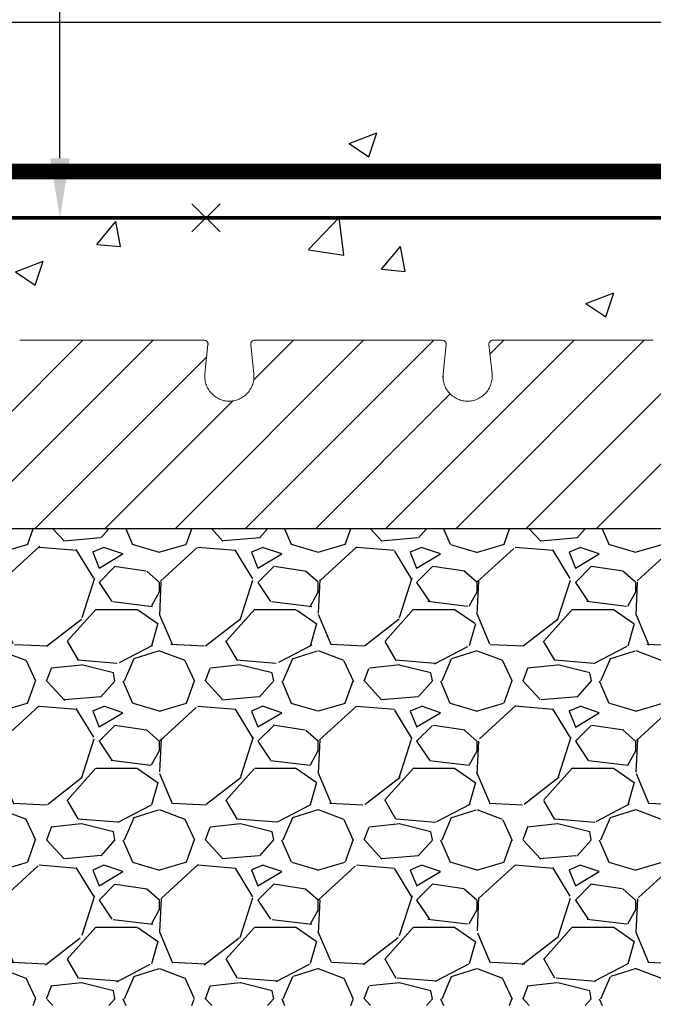
# Model space of a CAD drawing. Units: inches. Extents: x 524.7 to 581.2, y 284.2 to 339.1.
# Drawn here: x 567.8 to 575.8, y 320.5 to 332.9 of the extents above; entities that cross this region are included whole.
import ezdxf
from ezdxf import colors
from ezdxf.entities.mleader import LeaderData, LeaderLine
from ezdxf.math import Vec2, Vec3

# ---------------------------------------------------------------- set-up
doc = ezdxf.new("R2010")
doc.units = ezdxf.units.IN
doc.header["$MEASUREMENT"] = 0
doc.layers.add('conc', color=8, linetype='Continuous')
doc.layers.add('Dim', color=7, linetype='Continuous', lineweight=25)
doc.styles.add('Annotative', font='arial.ttf', dxfattribs={"height": 0.0625})

msp = doc.modelspace()

# ---------------------------------------------------------------- hatches: boundary and pattern name
at = {"layer": 'conc'}
h = msp.add_hatch(dxfattribs=at)
h.set_pattern_fill('AR-CONC', color=256, scale=0.5, style=0)
h.set_pattern_definition([(50, (-11828.08026930094, -2492.8691862038), (3.586300913003767, -0.3137606749129755), [0.375, -4.125]), (355, (-11828.08026930094, -2492.8691862038), (-0.6937566680650001, 3.760960668500059), [0.3, -3.299999999999999]), (100.45144446, (-11827.78141089595, -2492.895332923799), (2.892544233635559, 3.447199954843147), [0.3187009599999997, -3.505710559999998]), (46.18420000000001, (-11828.08026930094, -2491.8691862038), (5.336206653357861, -0.8275964039653826), [0.5624999999999996, -6.187499999999996]), (96.63563549000003, (-11827.63558557594, -2491.9381527388), (4.673309728371141, 4.870593003872752), [0.47805171, -5.258568799999999]), (351.18416399, (-11828.08026930094, -2491.8691862038), (4.673309725273865, 4.87059300134995), [0.45, -4.950000004999999]), (21, (-11827.58026930095, -2492.1191862038), (2.984535260592308, -2.013094453326694), [0.375, -4.125]), (326, (-11827.58026930095, -2492.1191862038), (1.216576659607908, 3.625750225234265), [0.3, -3.299999999999999]), (71.45144474, (-11827.33155803094, -2492.2869440738), (4.201111883649855, 1.612655764031769), [0.31870095, -3.505710559999999]), (37.5, (-11828.08026930094, -2492.8691862038), (0.0607992765864534, 1.664469269156557), [0, -3.259999999999999, 0, -3.35, 0, -3.3125]), (7.499999999999999, (-11828.08026930094, -2492.8691862038), (1.315347687210743, 1.972058559411801), [0, -1.909999999999999, 0, -3.185, 0, -1.262499999999999]), (327.5, (-11829.19526930094, -2492.8691862038), (2.669112180862045, -0.1127743586718988), [0, -1.25, 0, -3.9, 0, -5.174999999999999]), (317.5, (-11829.69526930094, -2492.8691862038), (2.915930846711931, 0.5005249116615886), [0, -1.625, 0, -2.589999999999999, 0, -3.674999999999999])])
h.paths.add_polyline_path([(579.8600853289736, 328.780973845257), (579.8600880545345, 332.825531765975), (548.6831152087433, 332.825531765975), (548.6831152087433, 296.825531765975), (556.6831152087433, 296.825531765975), (556.6831152087433, 328.8255317659746)])
at = {"layer": 'Dim', "ltscale": 0.01}
h = msp.add_hatch(dxfattribs=at)
h.set_pattern_fill('GRAVEL', color=255, scale=2)
h.set_pattern_definition([(228.012787504, (-8611.020742714687, -2003.476656783329), (-16.00000000000012, -18), [0.269072, -26.6381760941474]), (184.969740728, (-8611.200742714687, -2003.676656783328), (23.99999999999995, 2.00000000000007), [0.461736, -45.71184952245999]), (132.510447078, (-8611.660742714688, -2003.716656783328), (20.00000000000023, -21.99999999999973), [0.325576, -32.2320651921994]), (267.273689006, (-8612.440742714687, -2004.216656783329), (2.000000000000048, 40.00000000000003), [0.4204759999999998, -41.62711608325796]), (292.833654178, (-8612.460742714686, -2004.636656783329), (-9.999999999999975, 24.00000000000006), [0.4123099999999998, -40.81874625617657]), (357.273689006, (-8612.300742714688, -2005.016656783328), (-40.00000000000003, 2.000000000000051), [0.4204759999999998, -41.62711608325796]), (37.6942404667, (-8611.880742714688, -2005.036656783329), (-26, -19.99999999999994), [0.556058, -55.049697097832]), (72.2553283749, (-8611.440742714687, -2004.696656783329), (14.00000000000005, 44.00000000000001), [0.5249759999999996, -51.97264299362675]), (121.429565615, (-8611.280742714687, -2004.196656783329), (-16.00000000000004, 25.99999999999998), [0.4219000000000001, -41.76814621945799]), (175.236358309, (-8611.500742714688, -2003.836656783329), (21.99999999999997, -2.000000000000075), [0.4816640000000001, -23.6015251575846]), (222.397437798, (-8611.980742714688, -2003.796656783329), (-23.99999999999993, -21.99999999999994), [0.622896, -61.6667500095898]), (138.814074834, (-8610.460742714688, -2004.236656783329), (-14.00000000000006, 12), [0.2126019999999999, -21.04768962546938]), (171.46923439, (-8610.620742714687, -2004.096656783328), (26, -3.99999999999999), [0.404474, -40.043022832314]), (225, (-8611.020742714687, -2004.036656783329), (-2e-16, -1.999999999999865), [0.282842, -2.5455851247462]), (203.198590514, (-8611.160742714686, -2003.796656783329), (9.999999999999979, 3.99999999999995), [0.152316, -15.0792302117278]), (291.801409486, (-8611.300742714688, -2003.856656783328), (-1.999999999999367, 6.000000000000205), [0.215406, -10.554923614269]), (30.96375653209999, (-8611.22074271469, -2004.056656783328), (6.000000000000105, 3.999999999999959), [0.349858, -11.31204578969059]), (161.565051177, (-8610.920742714688, -2003.876656783329), (4.000000000000023, -1.999999999999953), [0.2529819999999998, -6.071573320336795]), (16.389540334, (-8612.460742714686, -2003.856656783328), (19.99999999999993, 6.000000000000087), [0.3544, -35.0856902933388]), (70.3461759419, (-8612.120742714687, -2003.756656783329), (-8.00000000000244, -22.00000000000679), [0.2973219999999999, -29.434815494638]), (293.198590514, (-8610.920742714688, -2003.476656783329), (-3.999999999999941, 9.999999999999982), [0.30463, -14.9269162117278]), (343.610459666, (-8610.800742714688, -2003.756656783329), (-19.99999999999993, 6.000000000000087), [0.3543999999999997, -35.08569029333796]), (339.44395478, (-8612.460742714686, -2005.096656783329), (-10.00000000000007, 4.000000000000048), [0.3417599999999997, -16.74624749063498]), (294.775140569, (-8612.140742714688, -2005.216656783328), (-10.00000000000001, 22.00000000000001), [0.286356, -28.349286126552]), (66.8014094864, (-8610.900742714688, -2005.476656783329), (3.999999999999962, 9.99999999999994), [0.30463, -14.9269162117278]), (17.3540246363, (-8610.780742714687, -2005.196656783329), (-25.99999999999996, -7.999999999999925), [0.335262, -33.19084722848]), (69.4439547804, (-8611.880742714688, -2005.476656783329), (-4.000000000000014, -9.99999999999991), [0.1708799999999999, -16.91712749063498]), (101.3099324739999, (-8611.020742714687, -2005.476656783329), (-1.999999999999927, 8.000000000000025), [0.10198, -10.0960590271856]), (165.963756532, (-8611.040742714687, -2005.376656783329), (5.999999999999917, -2.000000000000002), [0.41231, -7.8339012512354]), (186.009005957, (-8611.440742714687, -2005.276656783329), (20.00000000000009, 1.999999999999966), [0.3821, -37.82784634908561]), (303.690067526, (-8611.22074271469, -2004.236656783329), (-1.999999999999974, 3.999999999999971), [0.2884439999999997, -6.922658550927995]), (353.157226587, (-8611.060742714688, -2004.476656783328), (34.00000000000003, -4.000000000000105), [0.5035880000000001, -49.8551252480566]), (60.9453959009, (-8610.560742714688, -2004.536656783328), (-7.999999999999951, -13.99999999999995), [0.205912, -20.385348281974]), (90, (-8610.460742714688, -2004.356656783329), (-1.999999999999999, 2), [0.12, -1.879999999999999]), (120.256437164, (-8611.480742714688, -2005.216656783328), (8.000000000000018, -14.00000000000001), [0.277848, -27.50703997889961]), (48.01278750419999, (-8611.620742714687, -2004.976656783329), (16, 17.99999999999995), [0.538144, -26.3691040941474]), (0, (-8611.260742714687, -2004.576656783328), (2, 2), [0.5200000000000001, -1.479999999999999]), (325.304846469, (-8610.740742714686, -2004.576656783328), (20.00000000000028, -13.99999999999965), [0.3162279999999997, -31.30654860168399]), (254.0546040990001, (-8610.480742714688, -2004.756656783328), (-2.000000000000075, -8.000000000000009), [0.291204, -14.269015778561]), (207.645975364, (-8610.560742714688, -2005.036656783329), (-37.9999999999999, -20.0000000000001), [0.47413, -46.93894836451879]), (175.42607874, (-8610.980742714686, -2005.256656783328), (-25.99999999999991, 2.000000000000002), [0.501598, -49.6581468159378])])
h.paths.add_polyline_path([(579.8600784097962, 320.450518178061), (579.8600820278388, 325.8896320026356), (581.2338214126848, 326.3896301477621), (581.066496295105, 326.4505317658659), (559.4331152087433, 326.4505317658659), (559.4331138704183, 320.4505317658663)])

# ---------------------------------------------------------------- linework, layer by layer
at = {"linetype": 'Continuous', "lineweight": 0, "ltscale": 0.01}
for p, q in [((566.2135958866256, 326.4505317658659), (568.5885958900544, 328.8255317692947)), ((567.0974793631085, 326.4505317658659), (569.4724793632048, 328.8255317659632)), ((569.7491297925588, 326.450531765865), (572.1241296934095, 328.8255316667155)), ((570.6330132690418, 326.450531765865), (573.008013269151, 328.825531765975)), ((570.7401570242946, 328.3254424740844), (571.2402462741484, 328.82553172394)), ((572.4007802220076, 326.4505317658659), (574.7757802221277, 328.825531765986)), ((573.2846636984905, 326.4505317658659), (575.6596637045368, 328.8255317719113)), ((573.7152078734143, 328.6488428937555), (573.8918967456302, 328.8255317659705)), ((575.0524306514562, 326.450531765865), (577.4274306515708, 328.8255317659787)), ((567.9813628395931, 326.4505317658659), (570.1476119592116, 328.6167808854852)), ((574.1685471749734, 326.4505317658659), (576.1253300624048, 328.4073146532965)), ((571.5168967455247, 326.4505317658659), (573.2146556000152, 328.1482906203573)), ((568.865246316076, 326.4505317658659), (570.4751525906031, 328.0604380403938))]:
    msp.add_line(p, q, dxfattribs=at)
at = {"color": 7, "linetype": 'Continuous', "lineweight": 15}
for p, q in [((567.7920425290176, 328.825531765975), (568.093149073693, 328.8255317659623)), ((569.7730813437101, 328.825531765975), (570.0741878884655, 328.825531765975)), ((570.1248074241029, 328.4024014685433), (570.163942238716, 328.770297533918)), ((570.7022912492029, 328.7702686695579), (570.7414229933966, 328.40240146838)), ((570.7920425290176, 328.825531765975), (571.0931490736929, 328.8255317659623)), ((572.7730813437101, 328.825531765975), (573.0741878884655, 328.825531765975)), ((573.124807424103, 328.4024014685433), (573.1639422387161, 328.770297533918)), ((573.702291249203, 328.7702686695579), (573.7414229933966, 328.40240146838)), ((573.7920425290176, 328.825531765975), (574.0931490736929, 328.8255317659623)), ((573.1248135407567, 328.3367717998208), (573.1248098257164, 328.4024017886995))]:
    msp.add_line(p, q, dxfattribs=at)
msp.add_line((581.0664962951014, 326.4505317658659), (559.4331152087433, 326.4505317658659))
for points, knots in [([(568.0931490824587, 328.825531765975), (568.0954645212004, 328.825531765975), (568.1001020989715, 328.825531765975), (568.110172722756, 328.825531765975), (568.1291768283882, 328.825531765975), (568.1597854877891, 328.825531765975), (568.1988676838992, 328.825531765975), (568.2372097452862, 328.825531765975), (568.2659846123715, 328.825531765975), (568.2857311143453, 328.825531765975), (568.2986181407141, 328.825531765975), (568.3093020074356, 328.825531765975), (568.3166536189128, 328.825531765975), (568.3214273627727, 328.825531765975), (568.3244012285467, 328.825531765975), (568.3253623967793, 328.825531765975), (568.3258441419821, 328.825531765975)], [0, 0, 0, 0, 0.0310703394874824, 0.0622305885492807, 0.1247400713641222, 0.2498943400900644, 0.3748456925911156, 0.4996386843737059, 0.6244744654029024, 0.6873456110981918, 0.7497713923496486, 0.8122422040437408, 0.8751790535214562, 0.9168364012612391, 0.9583177395595532, 1, 1, 1, 1]), ([(568.3258441419821, 328.825531765975), (568.3314684752676, 328.825531765975), (568.3427162318585, 328.825531765975), (568.3598285634397, 328.825531765975), (568.377112629534, 328.825531765975), (568.3945860463463, 328.825531765975), (568.4122441026265, 328.825531765975), (568.4300879872425, 328.825531765975), (568.4481176253648, 328.825531765975), (568.4845124788262, 328.825531765975), (568.540181475164, 328.825531765975), (568.6163496420322, 328.825531765975), (568.6941262518812, 328.825531765975), (568.7993902821545, 328.825531765975), (568.9331152236518, 328.825531765975), (569.0668330101471, 328.825531765975), (569.1720973136288, 328.825531765975), (569.2498668729131, 328.825531765975), (569.3260434669446, 328.825531765975), (569.3878904856283, 328.825531765975), (569.4361936364039, 328.825531765975), (569.4716996666084, 328.825531765975), (569.5065222642479, 328.825531765975), (569.5290989577333, 328.825531765975), (569.5403862755028, 328.825531765975)], [0, 0, 0, 0, 0.0155870593208101, 0.0311715967550734, 0.0467586121998153, 0.062353103168573, 0.0779600599936538, 0.093584461062828, 0.1092312681130302, 0.1249054216030065, 0.1875512416391913, 0.2500514768141771, 0.3125130601426357, 0.3751065938885903, 0.5000024597470764, 0.6248983256055723, 0.6874753192881301, 0.7499534444234366, 0.8124371087159536, 0.8750994979425719, 0.9064129390446186, 0.9376409503735761, 0.9688233173152632, 0.9999999999999998, 0.9999999999999998, 0.9999999999999998, 0.9999999999999998]), ([(569.5403862755028, 328.825531765975), (569.5405986307851, 328.825531765975), (569.5410224334737, 328.825531765975), (569.5420395524906, 328.825531765975), (569.5433343301629, 328.825531765975), (569.5449339344868, 328.825531765975), (569.5468310047036, 328.825531765975), (569.5504919778685, 328.825531765975), (569.5569232323724, 328.825531765975), (569.5676039954451, 328.825531765975), (569.5804940277594, 328.825531765975), (569.60023950924, 328.825531765975), (569.6290206485919, 328.825531765975), (569.6673627399286, 328.825531765975), (569.7064449279496, 328.825531765975), (569.7370535893169, 328.825531765975), (569.7560576947071, 328.825531765975), (569.7661283185151, 328.825531765975), (569.7707658962826, 328.825531765975), (569.7730813350244, 328.825531765975)], [0, 0, 0, 0, 0.0208752676684718, 0.0416612879751957, 0.062404838980086, 0.0831529859945533, 0.1039527631307443, 0.124850855901058, 0.187715896296219, 0.2502542503642751, 0.3126087521058716, 0.3755468773739161, 0.500378391867955, 0.6251671185779039, 0.7501142005939215, 0.8752641918998305, 0.9377715383167066, 0.9689307224090535, 1, 1, 1, 1]), ([(569.5679820905788, 328.825531765975), (569.5679799424851, 328.825531765975), (569.5601080668893, 328.825531765975), (569.5505284388018, 328.825531765975), (569.5429480060338, 328.825531765975), (569.540932435495, 328.825531765975), (569.5403862754991, 328.825531765975)], [0.2845689511234256, 0.2845689511234256, 0.2845689511234256, 0.2845689511234256, 0.2845818948157721, 0.3320046971231011, 0.3557289941698331, 0.379425024196294, 0.379425024196294, 0.379425024196294, 0.379425024196294]), ([(569.5403862755028, 328.825531765975), (569.5405986311034, 328.825531765975), (569.5410224344268, 328.825531765975), (569.5420395487017, 328.825531765975), (569.5433343443382, 328.825531765975), (569.5449338814888, 328.825531765975), (569.5468312034463, 328.825531765975), (569.5497613756525, 328.825531765975), (569.5541372416519, 328.825531765975), (569.56041265374, 328.825531765975), (569.5654580693226, 328.825531765975), (569.5679820905788, 328.825531765975)], [0, 0, 0, 0, 0.0833967254127904, 0.1664369074877039, 0.2493074246437956, 0.3321963028701985, 0.4152914435149721, 0.4987793552695805, 0.666682631735971, 0.8332545438124627, 1, 1, 1, 1]), ([(569.5403862755011, 328.825531765975), (569.5405986311016, 328.825531765975), (569.541022434425, 328.825531765975), (569.5420395487017, 328.825531765975), (569.5433343443382, 328.825531765975), (569.5449338814888, 328.825531765975), (569.5468312034463, 328.825531765975), (569.5497613756525, 328.825531765975), (569.5541372416537, 328.825531765975), (569.56041265374, 328.825531765975), (569.5654580693226, 328.825531765975), (569.5679820905788, 328.825531765975)], [0, 0, 0, 0, 0.0833967254188933, 0.1664369074975572, 0.2493074246551117, 0.332196302880562, 0.4152914435220078, 0.4987793552708971, 0.6666826317489543, 0.8332545438250448, 1, 1, 1, 1]), ([(569.5403862755011, 328.825531765975), (569.5405986311016, 328.825531765975), (569.541022434425, 328.825531765975), (569.5420395487017, 328.825531765975), (569.5433343443382, 328.825531765975), (569.5449338814888, 328.825531765975), (569.5468312034463, 328.825531765975), (569.5497613756525, 328.825531765975), (569.5541372416556, 328.825531765975), (569.56041265374, 328.825531765975), (569.5654580693226, 328.825531765975), (569.5679820905788, 328.825531765975)], [0, 0, 0, 0, 0.0833967254436321, 0.1664369075373018, 0.2493074246998971, 0.3321963029203861, 0.415291443546821, 0.4987793552707801, 0.6666826318220843, 0.8332545438979956, 1, 1, 1, 1]), ([(569.5403862755011, 328.825531765975), (569.5405986311016, 328.825531765975), (569.541022434425, 328.825531765975), (569.5420395487017, 328.825531765975), (569.5433343443382, 328.825531765975), (569.5449338814888, 328.825531765975), (569.5468312034463, 328.825531765975), (569.5497613756525, 328.825531765975), (569.5541372416537, 328.825531765975), (569.56041265374, 328.825531765975), (569.5654580693226, 328.825531765975), (569.5679820905788, 328.825531765975)], [0, 0, 0, 0, 0.0833967254518509, 0.1664369075505249, 0.2493074247148652, 0.3321963029340278, 0.4152914435559741, 0.4987793552724212, 0.6666826317770428, 0.8332545438529468, 1, 1, 1, 1]), ([(569.5403862755011, 328.825531765975), (569.5405986311016, 328.825531765975), (569.5410224344268, 328.825531765975), (569.5420395487017, 328.825531765975), (569.5433343443401, 328.825531765975), (569.5449338814888, 328.825531765975), (569.5468312034463, 328.825531765975), (569.5497613756525, 328.825531765975), (569.5541372416537, 328.825531765975), (569.56041265374, 328.825531765975), (569.5654580693226, 328.825531765975), (569.5679820905788, 328.825531765975)], [0, 0, 0, 0, 0.0833967254459471, 0.1664369075405134, 0.2493074247024127, 0.3321963029206032, 0.4152914435431946, 0.4987793552616165, 0.6666826318107708, 0.8332545438895671, 1, 1, 1, 1]), ([(569.5403862755011, 328.825531765975), (569.5405986311016, 328.825531765975), (569.541022434425, 328.825531765975), (569.5420395487017, 328.825531765975), (569.5433343443382, 328.825531765975), (569.5449338814888, 328.825531765975), (569.5468312034463, 328.825531765975), (569.5497613756525, 328.825531765975), (569.5541372416537, 328.825531765975), (569.56041265374, 328.825531765975), (569.5654580693226, 328.825531765975), (569.5679820905788, 328.825531765975)], [0, 0, 0, 0, 0.0833967254309646, 0.1664369075171157, 0.2493074246773786, 0.3321963029009525, 0.4152914435358893, 0.4987793552738845, 0.6666826317329124, 0.8332545438085801, 1, 1, 1, 1]), ([(570.0741883083992, 328.825531765975), (570.0825247458051, 328.825531765975), (570.099248663011, 328.825531765975), (570.1127610205986, 328.825531765975), (570.11559531085, 328.825531765975), (570.1083715931454, 328.825531765975), (570.0953100011084, 328.825531765975), (570.0890349048113, 328.825531765975)], [0, 0, 0, 0, 0.2023677846937543, 0.4059746282316724, 0.6092526775096861, 0.8122757877224145, 1, 1, 1, 1]), ([(570.163938442267, 328.770242789361), (570.1640794684718, 328.7722763139068), (570.1643559910698, 328.7762636259522), (570.1638309395094, 328.7824409322566), (570.1626550621531, 328.7883806363934), (570.1601147846941, 328.7960795602394), (570.155168713085, 328.804768973654), (570.1436951802206, 328.8161885377949), (570.1232619965793, 328.8243852426813), (570.1009432656718, 328.8251246560749), (570.0886636579489, 328.8255314760891)], [0, 0, 0, 0, 0.0453775049894783, 0.0889757011432912, 0.1321896373273033, 0.1764393383506831, 0.2726350140118634, 0.3847491367130787, 0.66149333113448, 1, 1, 1, 1]), ([(570.7775667573223, 328.8255314760891), (570.7661403459842, 328.8251851625719), (570.7449484345415, 328.8245428747027), (570.724200204184, 328.816763965779), (570.7120265667653, 328.8056692882924), (570.7057532608432, 328.7955657225011), (570.7019247754941, 328.7833322429369), (570.7021703537357, 328.7745781922668), (570.702291975218, 328.770242789361)], [0, 0, 0, 0, 0.3176822620763116, 0.5891871178535291, 0.7056074910043045, 0.8098473708871429, 0.9058277942648949, 0.9999999999999998, 0.9999999999999998, 0.9999999999999998, 0.9999999999999998]), ([(570.7772089968621, 328.825531765975), (570.7709286492427, 328.825531765975), (570.7578615392777, 328.825531765975), (570.7506348589559, 328.825531765975), (570.7534694630993, 328.825531765975), (570.7669817380247, 328.825531765975), (570.7837056662064, 328.825531765975), (570.7920421090839, 328.825531765975)], [0, 0, 0, 0, 0.187845805376812, 0.3908385241762133, 0.5940861438779815, 0.7976625086209865, 1, 1, 1, 1]), ([(571.3258441419821, 328.825531765975), (571.3252979819863, 328.825531765975), (571.3232824114493, 328.825531765975), (571.3157019786795, 328.825531765975), (571.2997400730947, 328.825531765975), (571.2716794241678, 328.825531765975), (571.237237357811, 328.825531765975), (571.1989388947513, 328.825531765975), (571.1598720151796, 328.825531765975), (571.1291966276258, 328.825531765975), (571.1101668667106, 328.825531765975), (571.100091376793, 328.825531765975), (571.0954620356297, 328.825531765975), (571.0931490824568, 328.825531765975)], [7.319018138e-07, 7.319018138e-07, 7.319018138e-07, 7.319018138e-07, 0.0236967619281978, 0.0474210589747578, 0.0948438612817519, 0.1422660715345289, 0.1896746134072008, 0.2370778226311919, 0.2845006427600146, 0.3319425267269905, 0.3557027653580266, 0.3675726634018571, 0.3794250241936551, 0.3794250241936551, 0.3794250241936551, 0.3794250241936551]), ([(572.7730813350245, 328.825531765975), (572.7707683818534, 328.825531765975), (572.766139040692, 328.825531765975), (572.7560635507725, 328.825531765975), (572.7370337898573, 328.825531765975), (572.7063584023035, 328.825531765975), (572.6672915227318, 328.825531765975), (572.6289930596721, 328.825531765975), (572.5945509933154, 328.825531765975), (572.5664903443885, 328.825531765975), (572.5505284388036, 328.825531765975), (572.5429480060338, 328.825531765975), (572.5409324354968, 328.825531765975), (572.540386275501, 328.825531765975)], [7.31903292e-07, 7.31903292e-07, 7.31903292e-07, 7.31903292e-07, 0.011853092693648, 0.0237229907375132, 0.0474832293686197, 0.0949251133357388, 0.1423479334647, 0.189751142688841, 0.23715968456165, 0.2845818948145631, 0.3320046971216891, 0.355728994168322, 0.3794250241948111, 0.3794250241948111, 0.3794250241948111, 0.3794250241948111]), ([(572.5403862755029, 328.825531765975), (572.5405986311034, 328.825531765975), (572.5410224344268, 328.825531765975), (572.5420395487017, 328.825531765975), (572.5433343443382, 328.825531765975), (572.5449338814886, 328.825531765975), (572.5468312034463, 328.825531765975), (572.5497613756525, 328.825531765975), (572.5541372416537, 328.825531765975), (572.56041265374, 328.825531765975), (572.5654580693226, 328.825531765975), (572.5679820905789, 328.825531765975)], [0, 0, 0, 0, 0.0833967254235008, 0.166436907504825, 0.249307424663077, 0.3321963028874229, 0.4152914435259805, 0.4987793552703407, 0.6666826317634789, 0.833254543839761, 1, 1, 1, 1]), ([(572.5403862755029, 328.825531765975), (572.5405986311034, 328.825531765975), (572.5410224344268, 328.825531765975), (572.5420395487017, 328.825531765975), (572.5433343443382, 328.825531765975), (572.5449338814886, 328.825531765975), (572.5468312034463, 328.825531765975), (572.5497613756525, 328.825531765975), (572.5541372416537, 328.825531765975), (572.56041265374, 328.825531765975), (572.5654580693226, 328.825531765975), (572.5679820905789, 328.825531765975)], [0, 0, 0, 0, 0.0833967254219856, 0.1664369075024847, 0.2493074246605126, 0.3321963028851775, 0.4152914435245691, 0.4987793552701937, 0.6666826317713616, 0.8332545438475109, 1, 1, 1, 1]), ([(572.540386275501, 328.825531765975), (572.5405986311016, 328.825531765975), (572.541022434425, 328.825531765975), (572.5420395487017, 328.825531765975), (572.5433343443382, 328.825531765975), (572.5449338814886, 328.825531765975), (572.5468312034463, 328.825531765975), (572.5497613756525, 328.825531765975), (572.5541372416537, 328.825531765975), (572.56041265374, 328.825531765975), (572.5654580693226, 328.825531765975), (572.5679820905789, 328.825531765975)], [0, 0, 0, 0, 0.0833967254286546, 0.1664369075132506, 0.2493074246726696, 0.3321963028959947, 0.4152914435312053, 0.4987793552697576, 0.666682631778379, 0.8332545438546908, 1, 1, 1, 1]), ([(572.5403862755029, 328.825531765975), (572.5405986311016, 328.825531765975), (572.5410224344268, 328.825531765975), (572.5420395487017, 328.825531765975), (572.5433343443382, 328.825531765975), (572.5449338814886, 328.825531765975), (572.5468312034463, 328.825531765975), (572.5497613756525, 328.825531765975), (572.5541372416537, 328.825531765975), (572.56041265374, 328.825531765975), (572.5654580693226, 328.825531765975), (572.5679820905789, 328.825531765975)], [0, 0, 0, 0, 0.0833967254370809, 0.1664369075265903, 0.2493074246874333, 0.3321963029087986, 0.4152914435387524, 0.4987793552690154, 0.66668263179212, 0.8332545438688514, 1, 1, 1, 1]), ([(572.540386275501, 328.825531765975), (572.5405986311016, 328.825531765975), (572.5410224344268, 328.825531765975), (572.5420395487017, 328.825531765975), (572.5433343443382, 328.825531765975), (572.5449338814886, 328.825531765975), (572.5468312034463, 328.825531765975), (572.5497613756525, 328.825531765975), (572.5541372416537, 328.825531765975), (572.56041265374, 328.825531765975), (572.5654580693226, 328.825531765975), (572.5679820905789, 328.825531765975)], [0, 0, 0, 0, 0.0833967254261775, 0.1664369075094714, 0.2493074246688742, 0.332196302893413, 0.4152914435310148, 0.4987793552731742, 0.6666826317868972, 0.833254543861834, 1, 1, 1, 1]), ([(572.540386275501, 328.825531765975), (572.5405986311016, 328.825531765975), (572.5410224344268, 328.825531765975), (572.5420395487035, 328.825531765975), (572.5433343443401, 328.825531765975), (572.5449338814906, 328.825531765975), (572.5468312034463, 328.825531765975), (572.5497613756525, 328.825531765975), (572.5541372416537, 328.825531765975), (572.56041265374, 328.825531765975), (572.5654580693226, 328.825531765975), (572.5679820905789, 328.825531765975)], [0, 0, 0, 0, 0.0833967254524761, 0.1664369075519767, 0.2493074247174309, 0.3321963029377474, 0.4152914435609774, 0.4987793552785344, 0.6666826317709118, 0.8332545438445894, 1, 1, 1, 1]), ([(572.540386275501, 328.825531765975), (572.5405986311016, 328.825531765975), (572.541022434425, 328.825531765975), (572.5420395487017, 328.825531765975), (572.5433343443382, 328.825531765975), (572.5449338814886, 328.825531765975), (572.5468312034463, 328.825531765975), (572.5497613756525, 328.825531765975), (572.5541372416537, 328.825531765975), (572.56041265374, 328.825531765975), (572.5654580693226, 328.825531765975), (572.5679820905789, 328.825531765975)], [0, 0, 0, 0, 0.0833967254518205, 0.1664369075501196, 0.2493074247139453, 0.3321963029322844, 0.4152914435533691, 0.4987793552687376, 0.6666826317748745, 0.8332545438521027, 1, 1, 1, 1]), ([(573.0741883083992, 328.825531765975), (573.0825247458051, 328.825531765975), (573.0992486630093, 328.825531765975), (573.1127610206057, 328.825531765975), (573.1155953108282, 328.825531765975), (573.1083715933928, 328.825531765975), (573.0953100018633, 328.825531765975), (573.0890349060483, 328.825531765975)], [0, 0, 0, 0, 0.2023677874718577, 0.4059746338048753, 0.6092526858734396, 0.8122757988732487, 1, 1, 1, 1]), ([(573.163938442267, 328.770242789361), (573.1640794684718, 328.7722763139072), (573.1643559910699, 328.7762636259522), (573.1638309395094, 328.7824409322475), (573.162655062155, 328.7883806363784), (573.1601147847103, 328.7960795602003), (573.1551687131413, 328.804768973615), (573.143695180439, 328.8161885377617), (573.1232619973143, 328.8243852426804), (573.10094326736, 328.8251246560749), (573.0886636601789, 328.8255314760891)], [0, 0, 0, 0, 0.0453775061718179, 0.0889757034494337, 0.1321896406204472, 0.1764393424312957, 0.2726350189714649, 0.3847491417000052, 0.6614933343592834, 1, 1, 1, 1]), ([(573.7775667587503, 328.8255314760891), (573.766140347081, 328.8251851625723), (573.7449484350581, 328.8245428747059), (573.7242002043567, 328.8167639658054), (573.7120265668163, 328.8056692883156), (573.7057532608632, 328.7955657225375), (573.701924775496, 328.7833322429642), (573.7021703537357, 328.7745781922695), (573.702291975218, 328.770242789361)], [0, 0, 0, 0, 0.3176822644308973, 0.5891871213248264, 0.7056074943737923, 0.8098473736134526, 0.9058277958074629, 1, 1, 1, 1]), ([(573.7772089976751, 328.825531765975), (573.7709286497392, 328.825531765975), (573.7578615394413, 328.825531765975), (573.7506348589413, 328.825531765975), (573.7534694631031, 328.825531765975), (573.7669817380228, 328.825531765975), (573.7837056662065, 328.825531765975), (573.7920421090839, 328.825531765975)], [0, 0, 0, 0, 0.1878458127224132, 0.3908385296858273, 0.5940861475492616, 0.7976625104510287, 1, 1, 1, 1]), ([(574.0931490824586, 328.825531765975), (574.0954645212005, 328.825531765975), (574.1001020989715, 328.825531765975), (574.110172722756, 328.825531765975), (574.1291768283882, 328.825531765975), (574.1597854877891, 328.825531765975), (574.1988676838992, 328.825531765975), (574.2372097452862, 328.825531765975), (574.2659846123715, 328.825531765975), (574.2857311143453, 328.825531765975), (574.2986181407141, 328.825531765975), (574.3093020074357, 328.825531765975), (574.3166536189128, 328.825531765975), (574.3214273627727, 328.825531765975), (574.3244012285467, 328.825531765975), (574.3253623967811, 328.825531765975), (574.325844141982, 328.825531765975)], [0, 0, 0, 0, 0.031070339487584, 0.0622305885493862, 0.1247400713641691, 0.2498943400901657, 0.3748456925911586, 0.4996386843737898, 0.6244744654029049, 0.6873456111009931, 0.7497713923497367, 0.8122422040434578, 0.8751790535212984, 0.9168364012540411, 0.9583177395524151, 1, 1, 1, 1]), ([(574.325844141982, 328.825531765975), (574.3314684752695, 328.825531765975), (574.3427162318603, 328.825531765975), (574.3598285634398, 328.825531765975), (574.377112629534, 328.825531765975), (574.3945860463481, 328.825531765975), (574.4122441026283, 328.825531765975), (574.4300879872444, 328.825531765975), (574.4481176253648, 328.825531765975), (574.4845124788244, 328.825531765975), (574.5401814751639, 328.825531765975), (574.6163496420249, 328.825531765975), (574.6941262518758, 328.825531765975), (574.7993902821509, 328.825531765975), (574.9331152236518, 328.825531765975), (575.0668330101489, 328.825531765975), (575.1720973136289, 328.825531765975), (575.2498668729149, 328.825531765975), (575.3260434669464, 328.825531765975), (575.3878904856301, 328.825531765975), (575.4361936364039, 328.825531765975), (575.4716996666102, 328.825531765975), (575.5065222642478, 328.825531765975), (575.5290989577333, 328.825531765975), (575.540386275501, 328.825531765975)], [0, 0, 0, 0, 0.0155870593208509, 0.0311715967551433, 0.0467586121999072, 0.0623531031686744, 0.0779600599937555, 0.0935844610629226, 0.1092312681131066, 0.1249054216030544, 0.1875512416333867, 0.2500514768141953, 0.3125130601316392, 0.3751065938886138, 0.5000024597470925, 0.6248983256055709, 0.6874753192905687, 0.749953444423425, 0.8124371087194436, 0.8750994979425742, 0.9064129390463195, 0.9376409503758479, 0.9688233173169688, 1, 1, 1, 1]), ([(575.540386275501, 328.825531765975), (575.5405986307833, 328.825531765975), (575.5410224334736, 328.825531765975), (575.5420395524907, 328.825531765975), (575.5433343301628, 328.825531765975), (575.5449339344868, 328.825531765975), (575.5468310047034, 328.825531765975), (575.5504919778668, 328.825531765975), (575.5569232323724, 328.825531765975), (575.567603995445, 328.825531765975), (575.5804940277576, 328.825531765975), (575.60023950924, 328.825531765975), (575.6290206485918, 328.825531765975), (575.6673627399268, 328.825531765975), (575.7064449279496, 328.825531765975), (575.7370535893169, 328.825531765975), (575.7560576947071, 328.825531765975), (575.7661283185151, 328.825531765975), (575.7707658962827, 328.825531765975), (575.7730813350263, 328.825531765975)], [0, 0, 0, 0, 0.0208752676696567, 0.0416612879771211, 0.0624048389822825, 0.0831529859965161, 0.1039527631319486, 0.1248508559009543, 0.1877158962895458, 0.2502542503640571, 0.3126087521035675, 0.3755468773738767, 0.5003783918678871, 0.6251671185778898, 0.7501142005938979, 0.8752641918998222, 0.937771538316684, 0.968930722409045, 1, 1, 1, 1]), ([(575.540386275501, 328.825531765975), (575.5405986311016, 328.825531765975), (575.541022434425, 328.825531765975), (575.5420395487017, 328.825531765975), (575.5433343443383, 328.825531765975), (575.5449338814886, 328.825531765975), (575.5468312034463, 328.825531765975), (575.5497613756525, 328.825531765975), (575.5541372416537, 328.825531765975), (575.56041265374, 328.825531765975), (575.5654580693226, 328.825531765975), (575.5679820905789, 328.825531765975)], [0, 0, 0, 0, 0.0833967254418758, 0.1664369075346483, 0.2493074246970685, 0.3321963029179973, 0.4152914435453074, 0.4987793552703812, 0.6666826317757315, 0.8332545438519428, 1, 1, 1, 1]), ([(575.5403862755029, 328.825531765975), (575.5405986311034, 328.825531765975), (575.5410224344268, 328.825531765975), (575.5420395487017, 328.825531765975), (575.5433343443383, 328.825531765975), (575.5449338814886, 328.825531765975), (575.5468312034463, 328.825531765975), (575.5497613756525, 328.825531765975), (575.5541372416537, 328.825531765975), (575.56041265374, 328.825531765975), (575.5654580693226, 328.825531765975), (575.5679820905789, 328.825531765975)], [0, 0, 0, 0, 0.0833967254256154, 0.1664369075082459, 0.2493074246669717, 0.3321963028909837, 0.4152914435283802, 0.4987793552707339, 0.666682631755038, 0.8332545438313129, 1, 1, 1, 1]), ([(575.5403862755029, 328.825531765975), (575.5405986311034, 328.825531765975), (575.5410224344268, 328.825531765975), (575.5420395487017, 328.825531765975), (575.5433343443383, 328.825531765975), (575.5449338814886, 328.825531765975), (575.5468312034463, 328.825531765975), (575.5497613756525, 328.825531765975), (575.5541372416537, 328.825531765975), (575.56041265374, 328.825531765975), (575.5654580693226, 328.825531765975), (575.5679820905789, 328.825531765975)], [0, 0, 0, 0, 0.0833967254221606, 0.1664369075027103, 0.2493074246607561, 0.3321963028853652, 0.4152914435246671, 0.4987793552701277, 0.666682631740599, 0.8332545438170587, 1, 1, 1, 1]), ([(575.540386275501, 328.825531765975), (575.5405986311016, 328.825531765975), (575.541022434425, 328.825531765975), (575.5420395487017, 328.825531765975), (575.5433343443383, 328.825531765975), (575.5449338814886, 328.825531765975), (575.5468312034463, 328.825531765975), (575.5497613756525, 328.825531765975), (575.5541372416537, 328.825531765975), (575.56041265374, 328.825531765975), (575.5654580693226, 328.825531765975), (575.5679820905789, 328.825531765975)], [0, 0, 0, 0, 0.0833967254314153, 0.1664369075177528, 0.2493074246779006, 0.3321963029007341, 0.4152914435342119, 0.4987793552696598, 0.6666826317737424, 0.8332545438499959, 1, 1, 1, 1]), ([(575.540386275501, 328.825531765975), (575.5405986311016, 328.825531765975), (575.541022434425, 328.825531765975), (575.5420395487017, 328.825531765975), (575.5433343443383, 328.825531765975), (575.5449338814886, 328.825531765975), (575.5468312034463, 328.825531765975), (575.5497613756525, 328.825531765975), (575.5541372416537, 328.825531765975), (575.56041265374, 328.825531765975), (575.5654580693226, 328.825531765975), (575.5679820905789, 328.825531765975)], [0, 0, 0, 0, 0.0833967254283984, 0.1664369075128445, 0.2493074246723137, 0.3321963028958646, 0.4152914435316372, 0.4987793552709565, 0.6666826317396767, 0.8332545438160083, 1, 1, 1, 1]), ([(575.540386275501, 328.825531765975), (575.5405986311016, 328.825531765975), (575.541022434425, 328.825531765975), (575.5420395487017, 328.825531765975), (575.5433343443383, 328.825531765975), (575.5449338814886, 328.825531765975), (575.5468312034463, 328.825531765975), (575.5497613756525, 328.825531765975), (575.5541372416537, 328.825531765975), (575.56041265374, 328.825531765975), (575.5654580693226, 328.825531765975), (575.5679820905789, 328.825531765975)], [0, 0, 0, 0, 0.0833967254236475, 0.1664369075049008, 0.2493074246627438, 0.3321963028863497, 0.4152914435237891, 0.4987793552665377, 0.6666826318077673, 0.8332545438850306, 1, 1, 1, 1]), ([(575.540386275501, 328.825531765975), (575.5405986311016, 328.825531765975), (575.541022434425, 328.825531765975), (575.5420395487017, 328.825531765975), (575.5433343443383, 328.825531765975), (575.5449338814886, 328.825531765975), (575.5468312034463, 328.825531765975), (575.5497613756525, 328.825531765975), (575.5541372416537, 328.825531765975), (575.56041265374, 328.825531765975), (575.5654580693226, 328.825531765975), (575.5679820905789, 328.825531765975)], [0, 0, 0, 0, 0.0833967254387376, 0.1664369075288528, 0.249307424689336, 0.3321963029093471, 0.4152914435369475, 0.4987793552637861, 0.6666826318003487, 0.8332545438788427, 1, 1, 1, 1]), ([(570.4386553496515, 328.0568455458306), (570.4167514208292, 328.0579924080953), (570.3728395171856, 328.0602915803429), (570.309624554673, 328.0809178618765), (570.2520103818897, 328.1135323079738), (570.2025427750522, 328.1576344820996), (570.1633780824558, 328.2110986658963), (570.1364177404776, 328.2715766426636), (570.1219263285637, 328.3365042201394), (570.123850066795, 328.3804680825229), (570.1248098257165, 328.4024017886995)], [0, 0, 0, 0, 0.1246871179537249, 0.249966513028044, 0.3750554989252283, 0.4999958466888185, 0.6249300465582456, 0.7500037447804604, 0.8752760992793062, 0.9999999999999998, 0.9999999999999998, 0.9999999999999998, 0.9999999999999998]), ([(570.7414205917667, 328.4024017886995), (570.742380350688, 328.3804680825224), (570.7443040889192, 328.3365042201376), (570.7298126770002, 328.27157664266), (570.702852335009, 328.2110986658917), (570.6636876423926, 328.1576344820942), (570.6142200355225, 328.1135323079689), (570.5566058626845, 328.080917861872), (570.493390900101, 328.0602915803402), (570.4494789963828, 328.0579924080944), (570.4275750675242, 328.0568455458306)], [0, 0, 0, 0, 0.1247239007343807, 0.2499962552465139, 0.3750699534802502, 0.5000041533579195, 0.6249445011245255, 0.750033487017009, 0.875312882075933, 1, 1, 1, 1]), ([(573.4386553496587, 328.0568455458306), (573.4167514208365, 328.0579924080949), (573.3728395171929, 328.0602915803415), (573.3096245546785, 328.0809178618742), (573.2520103818915, 328.1135323079711), (573.2025427750559, 328.1576344820969), (573.1633780824576, 328.2110986658941), (573.1364177404776, 328.2715766426618), (573.1219263285637, 328.3365042201385), (573.123850066795, 328.3804680825224), (573.1248098257164, 328.4024017886995)], [0, 0, 0, 0, 0.1246871179537049, 0.2499665130280543, 0.3750554989252807, 0.4999958466888805, 0.6249300465582945, 0.7500037447804913, 0.87527609927932, 1, 1, 1, 1]), ([(573.7414205917667, 328.4024017886995), (573.7423803506881, 328.3804680825224), (573.7443040889193, 328.3365042201376), (573.7298126770002, 328.2715766426609), (573.7028523350127, 328.2110986658927), (573.6636876424017, 328.1576344820951), (573.6142200355407, 328.1135323079698), (573.5566058627155, 328.0809178618729), (573.4933909001483, 328.0602915803411), (573.4494789964482, 328.0579924080944), (573.4275750676006, 328.0568455458306)], [0, 0, 0, 0, 0.1247239007309519, 0.2499962552397524, 0.3750699534706012, 0.5000041533462052, 0.6249445011120583, 0.7500334870057206, 0.8753128820685125, 0.9999999999999998, 0.9999999999999998, 0.9999999999999998, 0.9999999999999998])]:
    msp.add_open_spline(points, degree=3, knots=knots, dxfattribs=at)
msp.add_open_spline([(572.540386275501, 328.825531765975), (572.450755751559, 328.825531765975), (572.253803417494, 328.825531765975), (571.9331152087415, 328.825531765975), (571.6124269999891, 328.825531765975), (571.4154746659241, 328.825531765975), (571.3258441419821, 328.825531765975)], degree=3, dxfattribs=at)
at = {"layer": 'Dim', "ltscale": 0.01}
for p, q in [((548.6831152087433, 332.825531765975), (579.8600880545345, 332.825531765975)), ((569.9622153299006, 330.541025848931), (570.3157687204948, 330.1874724583385)), ((569.9622153299023, 330.1874724583385), (570.3157687204948, 330.5410258489328)), ((579.4718480338815, 326.4505317658731), (559.4331152087433, 326.4505317658659))]:
    msp.add_line(p, q, dxfattribs=at)
at = {"layer": 'Dim', "ltscale": 0.01, "const_width": 0.2}
msp.add_lwpolyline([(578.5228835394081, 330.9472752116203), (552.9406436058434, 330.9472886839562, 0.4142135623730951), (551.9406436058434, 329.9472886839562), (551.9406436058434, 320.5809963570905)], format="xyb", dxfattribs=at)
at = {"layer": 'Dim', "ltscale": 0.01, "const_width": 0.05}
msp.add_lwpolyline([(556.7378350745075, 330.3642491536339), (579.8600863959181, 330.3642491536339)], dxfattribs=at)

# ---------------------------------------------------------------- leaders
at = {"layer": 'Dim'}
ml = msp.add_multileader_mtext('Standard', dxfattribs=at)
ml.set_content("SLAB REINF,\\PAS SPEC'D", color=256, style='Annotative')
ml.set_leader_properties()
ml.build(insert=Vec2(0, 0))
ml.multileader.update_dxf_attribs({"text_left_attachment_type": 2, "text_right_attachment_type": 2, "dogleg_length": 0.0625, "arrow_head_size": 0.75, "scale": 8})
ctx = ml.context
ctx.base_point, ctx.scale, ctx.char_height, ctx.arrow_head_size, ctx.landing_gap_size, ctx.plane_origin = Vec3(568.7989607352137, 338.4138074922885), 8, 0.5, 0.75, 0.2, Vec3(568.2989607352137, 330.3642491536339)
ctx.left_attachment, ctx.right_attachment = 2, 2
notes = []
notes.append((ctx, [(0, (1, 1, 0), (568.2989607352137, 338.4138074922885), (1, 0), 0.5, [(0, [(568.2989607352127, 330.3642491536339)], 0, [])])]))
ctx.mtext.insert, ctx.mtext.flow_direction = Vec3(568.9989607352138, 339.0932640634572), 5
ml = msp.add_multileader_mtext('Standard', dxfattribs=at)
ml.set_content('HEAT-SHEET RADIANT\\PFLOOR INSULATION', color=256, style='Annotative')
ml.set_leader_properties()
ml.build(insert=Vec2(0, 0))
ml.multileader.update_dxf_attribs({"text_left_attachment_type": 2, "text_right_attachment_type": 2, "dogleg_length": 0.0625, "arrow_head_size": 0.75, "scale": 8})
ctx = ml.context
ctx.base_point, ctx.scale, ctx.char_height, ctx.arrow_head_size, ctx.landing_gap_size, ctx.plane_origin = Vec3(567.5974793631121, 311.912477543573), 8, 0.5, 0.75, 0.2, Vec3(567.0974793631121, 326.4505317658686)
ctx.left_attachment, ctx.right_attachment = 2, 2
notes.append((ctx, [(0, (1, 1, 0), (567.0974793631121, 311.912477543573), (1, 0), 0.5, [(0, [(567.0974793631112, 326.4505317658687)], 0, [])])]))
ctx.mtext.insert, ctx.mtext.flow_direction = Vec3(567.7974793631121, 312.5921046468018), 5
for ctx, leaders in notes:
    for number, flags, end, landing, length, lines in leaders:
        leader = LeaderData()
        leader.index, (leader.has_last_leader_line, leader.has_dogleg_vector, leader.attachment_direction) = number, flags
        leader.last_leader_point, leader.dogleg_vector, leader.dogleg_length = Vec3(end), Vec3(landing), length
        for number, points, colour, breaks in lines:
            line = LeaderLine()
            line.index, line.vertices, line.color, line.breaks = number, Vec3.list(points), colors.encode_raw_color(colour), breaks
            leader.lines.append(line)
        ctx.leaders.append(leader)

doc.saveas('drawing.dxf')
